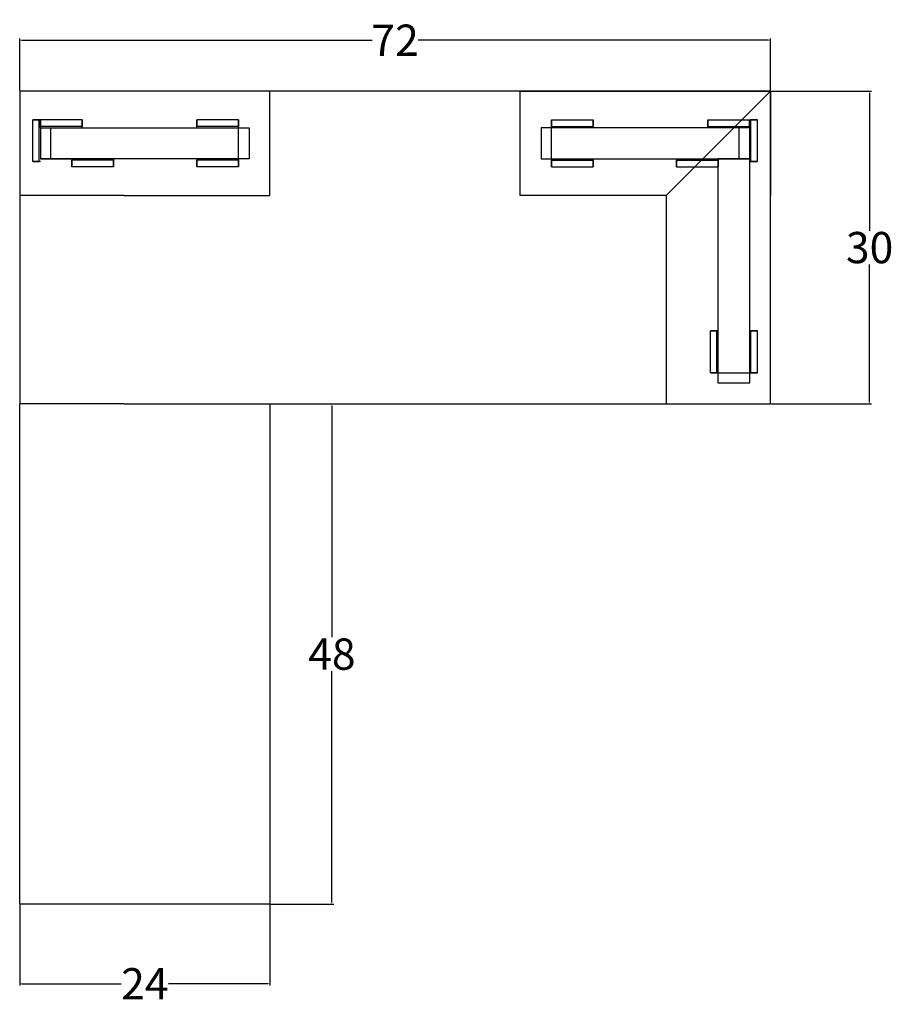
# Model space of a CAD drawing. Units: inches. Extents: x -1613 to 1401, y -386 to 94.
# Drawn here: x 836 to 920, y -215 to -120 of the extents above; entities that cross this region are included whole.
import ezdxf

# ---------------------------------------------------------------- set-up
doc = ezdxf.new("R2010")
doc.units = ezdxf.units.IN
doc.header["$MEASUREMENT"] = 0
for name, color, linetype in [('DIMS', 1, 'Continuous'), ('TOPS', 40, 'Continuous'), ('TRANSACTION SCREEN', 5, 'Continuous'), ('TRANSXATION SCREEN RIGHT', 5, 'Continuous')]:
    doc.layers.add(name, color=color, linetype=linetype)
doc.styles.get("Standard").update_dxf_attribs({"font": 'arial.ttf'})
doc.dimstyles.get("Standard").update_dxf_attribs({"dimtxt": 0.18, "dimasz": 0.18, "dimexe": 0.18, "dimexo": 0.0625, "dimgap": 0.09, "dimtad": 0, "dimtih": 1, "dimtoh": 1, "dimdec": 4, "dimzin": 0, "dimdsep": 46, "dimtxsty": 'Standard', "dimcen": 0.09, "dimadec": 0, "dimazin": 0, "dimtfac": 1, "dimtdec": 4, "dimtofl": 0, "dimtmove": 0, "dimatfit": 3, "dimfxl": 1, "dimtolj": 1, "dimtzin": 0, "dimarcsym": 0})

# ---------------------------------------------------------------- blocks, each defined once
blk = doc.blocks.new('*D112')
at = {"layer": 'Defpoints', "color": 0, "transparency": 16777216}
for p in [(0, 4.895), (0, 0), (72, 0)]:
    blk.add_point(p, dxfattribs=at)
at = {"layer": 'DIMS', "color": 0, "lineweight": -2, "transparency": 16777216}
for p, q in [((0, 0.062), (0, 5.075)), ((0.18, 4.895), (33.789, 4.895)), ((71.82, 4.895), (38.211, 4.895)), ((72, 0.062), (72, 5.075))]:
    blk.add_line(p, q, dxfattribs=at)
at = {"layer": 'DIMS', "color": 0, "transparency": 16777216}
for points in [[(0.18, 4.925), (0.18, 4.865), (0, 4.895)], [(71.82, 4.925), (71.82, 4.865), (72, 4.895)]]:
    blk.add_solid(points, dxfattribs=at)
at = {"layer": 'DIMS', "color": 0, "transparency": 16777216, "insert": (36, 4.895), "char_height": 3, "attachment_point": 5}
blk.add_mtext('\\A1;72', dxfattribs=at)
blk = doc.blocks.new('*D111')
at = {"layer": 'Defpoints', "color": 0, "transparency": 16777216}
for p in [(72, 0), (81.514, 0), (72, -30)]:
    blk.add_point(p, dxfattribs=at)
at = {"layer": 'DIMS', "color": 0, "lineweight": -2, "transparency": 16777216}
for p, q in [((72.063, 0), (81.694, 0)), ((81.514, -0.18), (81.514, -13.377)), ((81.514, -29.82), (81.514, -16.623)), ((72.063, -30), (81.694, -30))]:
    blk.add_line(p, q, dxfattribs=at)
at = {"layer": 'DIMS', "color": 0, "transparency": 16777216}
for points in [[(81.484, -0.18), (81.544, -0.18), (81.514, 0)], [(81.484, -29.82), (81.544, -29.82), (81.514, -30)]]:
    blk.add_solid(points, dxfattribs=at)
at = {"layer": 'DIMS', "color": 0, "transparency": 16777216, "insert": (81.514, -15), "char_height": 3, "attachment_point": 5}
blk.add_mtext('\\A1;30', dxfattribs=at)
blk = doc.blocks.new('*D110')
at = {"layer": 'Defpoints', "color": 0, "transparency": 16777216}
for p in [(24, -30), (24, -78), (29.939, -78)]:
    blk.add_point(p, dxfattribs=at)
at = {"layer": 'DIMS', "color": 0, "lineweight": -2, "transparency": 16777216}
for p, q in [((24.063, -30), (30.119, -30)), ((29.939, -30.18), (29.939, -52.378)), ((29.939, -77.82), (29.939, -55.622)), ((24.063, -78), (30.119, -78))]:
    blk.add_line(p, q, dxfattribs=at)
at = {"layer": 'DIMS', "color": 0, "transparency": 16777216}
for points in [[(29.909, -30.18), (29.969, -30.18), (29.939, -30)], [(29.909, -77.82), (29.969, -77.82), (29.939, -78)]]:
    blk.add_solid(points, dxfattribs=at)
at = {"layer": 'DIMS', "color": 0, "transparency": 16777216, "insert": (29.939, -54), "char_height": 3, "attachment_point": 5}
blk.add_mtext('\\A1;48', dxfattribs=at)
blk = doc.blocks.new('*D109')
at = {"layer": 'Defpoints', "color": 0, "transparency": 16777216}
for p in [(0, -78), (24, -78), (0, -85.629)]:
    blk.add_point(p, dxfattribs=at)
at = {"layer": 'DIMS', "color": 0, "lineweight": -2, "transparency": 16777216}
for p, q in [((0, -78.062), (0, -85.809)), ((24, -78.062), (24, -85.809)), ((0.18, -85.629), (9.742, -85.629)), ((23.82, -85.629), (14.258, -85.629))]:
    blk.add_line(p, q, dxfattribs=at)
at = {"layer": 'DIMS', "color": 0, "transparency": 16777216}
for points in [[(0.18, -85.599), (0.18, -85.659), (0, -85.629)], [(23.82, -85.599), (23.82, -85.659), (24, -85.629)]]:
    blk.add_solid(points, dxfattribs=at)
at = {"layer": 'DIMS', "color": 0, "transparency": 16777216, "insert": (12, -85.629), "char_height": 3, "attachment_point": 5}
blk.add_mtext('\\A1;24', dxfattribs=at)
blk = doc.blocks.new('*U108')
at = {"layer": 'TOPS'}
for p, q in [((10, 0), (0, 0)), ((10, -10), (0, -10)), ((10, -30), (0, -30))]:
    blk.add_line(p, q, dxfattribs=at)
at = {"layer": 'TOPS', "lineweight": -3}
blk.add_line((62, -10), (72, 0), dxfattribs=at)
for points in [[(10, -10), (24, -10), (24, 0), (0, 0), (0, -10)], [(10, -30), (72, -30), (72, 0), (0, 0), (0, -30)], [(62, -10), (48, -10), (48, 0), (72, 0), (72, -10)], [(62, -10), (62, -30), (72, -30), (72, 0), (62, 0)], [(10, -30), (24, -30), (24, -78), (0, -78), (0, -30)]]:
    blk.add_lwpolyline(points, dxfattribs=at)
at = {"layer": 'TRANSACTION SCREEN'}
for p, q in [((2, -2.75), (2, -3.375)), ((6, -2.75), (2, -2.75)), ((2, -3.5), (2, -2.75)), ((6, -2.75), (6, -3.375)), ((6, -3.5), (6, -2.75)), ((17, -2.75), (17, -3.375)), ((21, -2.75), (17, -2.75)), ((17, -3.5), (17, -2.75)), ((21, -2.75), (21, -3.375)), ((21, -3.5), (21, -2.75)), ((51, -2.75), (51, -3.375)), ((51, -2.75), (51, -3.375)), ((51, -2.75), (51, -2.75)), ((51, -3.5), (51, -2.75)), ((51, -3.5), (51, -2.75)), ((51, -2.75), (55, -2.75)), ((55, -2.75), (55, -3.375)), ((55, -3.5), (55, -2.75)), ((66, -2.75), (66, -3.375)), ((66, -2.75), (70, -2.75)), ((66, -3.5), (66, -2.75)), ((70, -2.75), (70, -3.375)), ((70, -3.5), (70, -2.75)), ((6, -3.375), (2, -3.375)), ((2, -3.5), (2, -6.5)), ((2, -3.5), (22, -3.5)), ((2, -3.5), (2, -6.5)), ((3, -6.5), (3, -3.5)), ((21, -3.375), (17, -3.375)), ((21, -6.5), (21, -3.5)), ((22, -3.5), (22, -6.5)), ((50, -3.5), (50, -6.5)), ((70, -3.5), (50, -3.5)), ((51, -3.375), (51, -3.375)), ((51, -3.375), (55, -3.375)), ((51, -6.5), (51, -3.5)), ((66, -3.375), (70, -3.375)), ((69, -6.5), (69, -3.5)), ((70, -3.5), (70, -6.5)), ((70, -3.5), (70, -6.5)), ((70, -3.5), (70, -6.5)), ((22, -6.5), (2, -6.5)), ((2, -6.5), (5, -6.5)), ((5, -6.5), (5, -7.25)), ((9, -6.5), (9, -7.25)), ((17, -6.5), (17, -7.25)), ((21, -6.5), (21, -7.25)), ((50, -6.5), (70, -6.5)), ((51, -6.5), (51, -7.25)), ((51, -6.5), (51, -7.25)), ((55, -6.5), (55, -7.25)), ((63, -6.5), (63, -7.25)), ((70, -6.5), (67, -6.5)), ((67, -28), (67, -6.5)), ((67, -6.5), (67, -7.25)), ((70, -6.5), (70, -28)), ((9, -6.625), (5, -6.625)), ((5, -7.25), (5, -6.625)), ((9, -7.25), (5, -7.25)), ((9, -7.25), (9, -6.625)), ((21, -6.625), (17, -6.625)), ((17, -7.25), (17, -6.625)), ((21, -7.25), (17, -7.25)), ((21, -7.25), (21, -6.625)), ((51, -6.625), (51, -6.625)), ((51, -7.25), (51, -6.625)), ((51, -7.25), (51, -6.625)), ((51, -6.625), (55, -6.625)), ((51, -7.25), (51, -7.25)), ((51, -7.25), (55, -7.25)), ((55, -7.25), (55, -6.625)), ((63, -6.625), (67, -6.625)), ((63, -7.25), (63, -6.625)), ((63, -7.25), (67, -7.25)), ((67, -7.25), (67, -6.625)), ((67, -27), (70, -27)), ((70, -28), (67, -28))]:
    blk.add_line(p, q, dxfattribs=at)
at = {"layer": 'TRANSXATION SCREEN RIGHT'}
for p, q in [((1.25, -2.75), (1.875, -2.75)), ((1.25, -6.75), (1.25, -2.75)), ((2, -2.75), (1.25, -2.75)), ((1.25, -2.75), (1.875, -2.75)), ((1.25, -6.75), (1.25, -2.75)), ((2, -2.75), (1.25, -2.75)), ((1.875, -6.75), (1.875, -2.75)), ((1.875, -6.75), (1.875, -2.75)), ((70, -2.75), (70.75, -2.75)), ((70, -2.75), (70.75, -2.75)), ((70.125, -6.75), (70.125, -2.75)), ((70.75, -2.75), (70.125, -2.75)), ((70.125, -6.75), (70.125, -2.75)), ((70.75, -2.75), (70.125, -2.75)), ((70.75, -6.75), (70.75, -2.75)), ((70.75, -6.75), (70.75, -2.75)), ((1.25, -6.75), (1.875, -6.75)), ((2, -6.75), (1.25, -6.75)), ((1.25, -6.75), (1.875, -6.75)), ((2, -6.75), (1.25, -6.75)), ((70, -6.75), (70.75, -6.75)), ((70, -6.75), (70.75, -6.75)), ((70.75, -6.75), (70.125, -6.75)), ((70.75, -6.75), (70.125, -6.75)), ((66.25, -23), (66.875, -23)), ((66.25, -27), (66.25, -23)), ((67, -23), (66.25, -23)), ((66.25, -23), (66.875, -23)), ((66.25, -27), (66.25, -23)), ((67, -23), (66.25, -23)), ((66.875, -27), (66.875, -23)), ((66.875, -27), (66.875, -23)), ((70, -23), (70.75, -23)), ((70, -23), (70.75, -23)), ((70.125, -27), (70.125, -23)), ((70.75, -23), (70.125, -23)), ((70.125, -27), (70.125, -23)), ((70.75, -23), (70.125, -23)), ((70.75, -27), (70.75, -23)), ((70.75, -27), (70.75, -23)), ((66.25, -27), (66.875, -27)), ((67, -27), (66.25, -27)), ((66.25, -27), (66.875, -27)), ((67, -27), (66.25, -27)), ((70, -27), (70.75, -27)), ((70, -27), (70.75, -27)), ((70.75, -27), (70.125, -27)), ((70.75, -27), (70.125, -27))]:
    blk.add_line(p, q, dxfattribs=at)
at = {"layer": 'DIMS'}
for base, p1, p2, angle, picture, middle in [((0, 4.895), (72, 0), (0, 0), 180, '*D112', (36, 4.895)), ((81.514, 0), (72, -30), (72, 0), 90, '*D111', (81.514, -15)), ((29.939, -78), (24, -30), (24, -78), 90, '*D110', (29.939, -54)), ((0, -85.629), (24, -78), (0, -78), 180, '*D109', (12, -85.629))]:
    dim = blk.add_linear_dim(base=base, p1=p1, p2=p2, angle=angle, dimstyle='Standard', override={"dimtxt": 3, "dimdec": 0}, dxfattribs=at)
    dim.commit()
    dim.dimension.update_dxf_attribs({"geometry": picture, "text_midpoint": middle})

msp = doc.modelspace()

# ---------------------------------------------------------------- block references
at = {"layer": 'DIMS'}
msp.add_blockref('*U108', (835.824, -127.289), dxfattribs=at)

doc.saveas('drawing.dxf')
